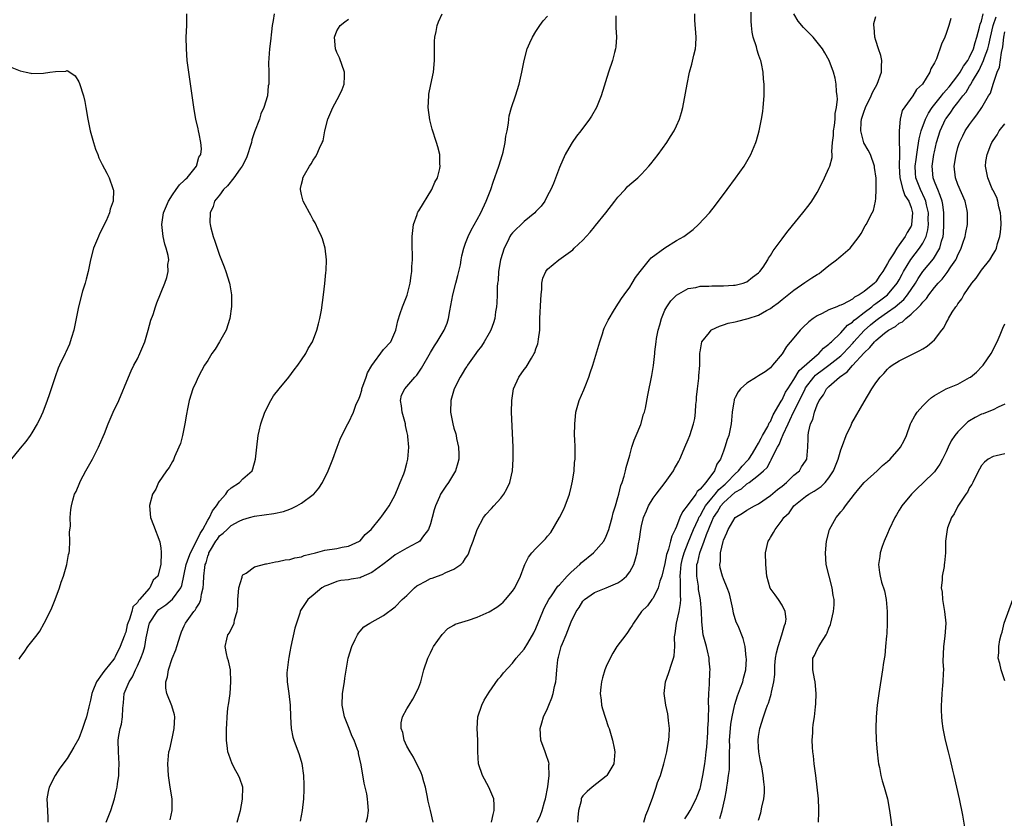
# Model space of a CAD drawing. Units: inches. Extents: x 2511000 to 2514000, y 1512000 to 1515000.
# Drawn here: x 2512553 to 2512721, y 1513982 to 1514118 of the extents above; entities that cross this region are included whole.
import ezdxf

# ---------------------------------------------------------------- set-up
doc = ezdxf.new("R2010")
doc.units = ezdxf.units.IN
doc.header["$MEASUREMENT"] = 0
doc.layers.add('LD25111512_10ft', color=123, linetype='Continuous')

msp = doc.modelspace()

# ---------------------------------------------------------------- linework, layer by layer
at = {"layer": 'LD25111512_10ft'}
for points, elevation in [([(2512552.85, 1514008.85), (2512553, 1514009.13), (2512553.81, 1514010.19), (2512554.29, 1514011), (2512555, 1514011.86), (2512555.87, 1514013), (2512556.37, 1514013.63), (2512557.12, 1514015), (2512558.14, 1514017), (2512558.41, 1514017.59), (2512558.98, 1514019), (2512559.7, 1514021), (2512560, 1514022), (2512560.37, 1514023), (2512560.98, 1514025), (2512561.27, 1514026.73), (2512561.33, 1514027), (2512561.4, 1514027.4), (2512561.46, 1514029), (2512561.42, 1514030.58), (2512561.56, 1514031.56), (2512561.54, 1514033), (2512561.64, 1514034.36), (2512561.73, 1514035), (2512561.96, 1514035.96), (2512562.27, 1514037), (2512562.55, 1514037.45), (2512563.15, 1514039), (2512563.3, 1514039.3), (2512564.2, 1514041), (2512565.33, 1514043), (2512566.39, 1514045), (2512567.17, 1514046.83), (2512567.36, 1514047.36), (2512567.99, 1514049), (2512568.87, 1514051), (2512569.82, 1514053), (2512571.46, 1514057), (2512571.94, 1514058.06), (2512572.41, 1514059), (2512573, 1514060.09), (2512573.43, 1514061), (2512574.24, 1514063), (2512574.84, 1514065), (2512575.3, 1514066.7), (2512575.68, 1514067.68), (2512576.11, 1514069), (2512576.34, 1514069.66), (2512577.68, 1514073), (2512578.04, 1514073.96), (2512578.26, 1514075), (2512578.22, 1514076.22), (2512578.34, 1514077), (2512578.25, 1514077.75), (2512577.93, 1514079), (2512577.69, 1514079.69), (2512577.4, 1514081), (2512577.15, 1514083), (2512577.46, 1514085), (2512578.31, 1514087), (2512579, 1514088.09), (2512579.61, 1514089), (2512580.2, 1514089.8), (2512581, 1514090.53), (2512581.22, 1514090.78), (2512581.47, 1514091), (2512583.08, 1514093), (2512583.5, 1514094.5), (2512583.8, 1514095), (2512583.93, 1514095.93), (2512583.84, 1514097), (2512583.52, 1514098.48), (2512583.43, 1514099), (2512583.34, 1514099.34), (2512582.98, 1514100.98), (2512582.67, 1514102.67), (2512581.76, 1514109), (2512581.5, 1514111), (2512581.35, 1514113), (2512581.34, 1514115), (2512581.42, 1514117), (2512581.43, 1514117.43), (2512581.41, 1514119)], 7280), ([(2512596.33, 1514119), (2512596.14, 1514117.86), (2512596.02, 1514117), (2512595.9, 1514115.9), (2512595.69, 1514114.31), (2512595.56, 1514113), (2512595.38, 1514110.62), (2512595.4, 1514109), (2512595.44, 1514107.45), (2512595.4, 1514107), (2512595.32, 1514106.68), (2512595.17, 1514105), (2512594.59, 1514103), (2512594.06, 1514101.94), (2512593.81, 1514101), (2512593, 1514098.85), (2512592.54, 1514097.46), (2512592.45, 1514097), (2512591.61, 1514094.39), (2512590.88, 1514093), (2512590.54, 1514092.54), (2512589.45, 1514091), (2512588.36, 1514089.64), (2512587.7, 1514089), (2512587, 1514088.06), (2512586.18, 1514087), (2512585.91, 1514086.09), (2512585.4, 1514085), (2512585.37, 1514083.37), (2512585.4, 1514083), (2512585.55, 1514082.45), (2512585.91, 1514081), (2512586.2, 1514080.2), (2512586.59, 1514079), (2512587, 1514077.82), (2512587.81, 1514075.81), (2512588.1, 1514075), (2512588.7, 1514073), (2512588.75, 1514072.75), (2512589.03, 1514071.03), (2512589.06, 1514069.06), (2512588.79, 1514067), (2512588.14, 1514065), (2512587.02, 1514062.98), (2512586.25, 1514061.75), (2512585.71, 1514061), (2512585, 1514059.83), (2512584.43, 1514059), (2512583.95, 1514058.05), (2512583.36, 1514057), (2512583, 1514056.16), (2512582.47, 1514055), (2512581.82, 1514053), (2512581.55, 1514051.55), (2512581.35, 1514050.65), (2512581.11, 1514049), (2512580.7, 1514047), (2512580.33, 1514045.67), (2512580.09, 1514045), (2512579.35, 1514043.35), (2512579.16, 1514042.84), (2512579, 1514042.58), (2512578.43, 1514041.57), (2512577.99, 1514041), (2512576.61, 1514039), (2512576.13, 1514037.87), (2512575.59, 1514037), (2512575.07, 1514035.07), (2512575.06, 1514035), (2512575.26, 1514033), (2512575.72, 1514031.72), (2512576.84, 1514028.84), (2512577, 1514027.76), (2512577.08, 1514027.08), (2512577.03, 1514026.97), (2512577.01, 1514025), (2512576.49, 1514023), (2512575.69, 1514022.31), (2512575.13, 1514021), (2512575, 1514020.89), (2512573.34, 1514019), (2512573.16, 1514018.84), (2512573, 1514018.5), (2512572.22, 1514017.78), (2512572.06, 1514017), (2512571.66, 1514015.66), (2512571.36, 1514015), (2512571.28, 1514014.72), (2512571, 1514013.43), (2512570.87, 1514013.13), (2512570.85, 1514013), (2512570.77, 1514012.77), (2512570.08, 1514011), (2512569.23, 1514009.23), (2512569.11, 1514009), (2512569, 1514008.83), (2512567.5, 1514007), (2512567.26, 1514006.74), (2512567, 1514006.31), (2512566.04, 1514005), (2512565.41, 1514003.41), (2512565.22, 1514003), (2512565, 1514001.83), (2512564.71, 1514000.71), (2512564.31, 1513999), (2512563.96, 1513998.04), (2512563.63, 1513997), (2512563, 1513995.29), (2512562.18, 1513993.82), (2512561, 1513991.88), (2512559.75, 1513990.25), (2512558.96, 1513989), (2512557.93, 1513987), (2512557.76, 1513986.24), (2512557.55, 1513985), (2512557.64, 1513983), (2512557.73, 1513981.73), (2512557.74, 1513981)], 7290), ([(2512578.59, 1513981.41), (2512578.93, 1513983), (2512578.91, 1513985), (2512578.6, 1513987), (2512578.32, 1513989), (2512578.2, 1513991), (2512578.37, 1513993), (2512578.51, 1513993.49), (2512579, 1513995.6), (2512579.3, 1513997), (2512579.37, 1513999), (2512579.33, 1513999.33), (2512578.89, 1514000.89), (2512578.02, 1514003), (2512577.87, 1514003.87), (2512577.86, 1514005), (2512578.16, 1514005.84), (2512578.31, 1514007), (2512578.94, 1514008.94), (2512579.55, 1514010.45), (2512579.7, 1514011), (2512580.33, 1514013), (2512580.52, 1514013.48), (2512581, 1514014.52), (2512581.2, 1514015), (2512582.65, 1514017), (2512582.83, 1514017.18), (2512583, 1514017.53), (2512583.61, 1514018.39), (2512583.83, 1514019), (2512583.94, 1514019.94), (2512584.21, 1514021), (2512584.29, 1514021.71), (2512584.31, 1514023), (2512584.48, 1514024.48), (2512584.58, 1514025), (2512584.71, 1514025.29), (2512585, 1514026.43), (2512585.17, 1514026.83), (2512585.21, 1514027), (2512585.45, 1514027.45), (2512586.38, 1514029), (2512586.65, 1514029.35), (2512587, 1514029.87), (2512587.66, 1514030.34), (2512588.33, 1514031), (2512589, 1514031.63), (2512590.37, 1514032.37), (2512591, 1514032.68), (2512592.1, 1514033), (2512593, 1514033.25), (2512596.3, 1514033.7), (2512597.93, 1514034.07), (2512599, 1514034.47), (2512599.41, 1514034.59), (2512600.21, 1514035), (2512601, 1514035.47), (2512603, 1514036.93), (2512603.09, 1514037), (2512603.97, 1514038.03), (2512604.59, 1514039), (2512605.55, 1514041), (2512606.33, 1514043), (2512607.06, 1514045), (2512607.61, 1514046.39), (2512607.87, 1514047), (2512608.9, 1514049), (2512609, 1514049.15), (2512609.86, 1514051), (2512610.34, 1514052.34), (2512610.76, 1514053.24), (2512611, 1514053.86), (2512611.27, 1514054.73), (2512611.3, 1514055), (2512612.01, 1514057), (2512612.28, 1514057.72), (2512613.01, 1514058.99), (2512615, 1514061.68), (2512616.23, 1514063), (2512617.07, 1514065), (2512617.41, 1514066.59), (2512617.86, 1514067.86), (2512618.25, 1514069), (2512619.01, 1514070.99), (2512619.52, 1514073), (2512619.7, 1514074.3), (2512619.82, 1514075), (2512619.85, 1514075.85), (2512619.92, 1514077), (2512619.94, 1514078.06), (2512619.9, 1514079), (2512619.89, 1514079.89), (2512619.9, 1514081), (2512619.97, 1514082.03), (2512620.1, 1514083), (2512620.71, 1514084.71), (2512620.79, 1514085), (2512620.85, 1514085.15), (2512621, 1514085.36), (2512623.26, 1514089), (2512623.77, 1514090.23), (2512624.18, 1514091), (2512624.61, 1514092.61), (2512624.67, 1514093), (2512624.62, 1514093.38), (2512624.59, 1514095), (2512624.26, 1514096.26), (2512624.05, 1514097), (2512623.31, 1514099.31), (2512622.92, 1514100.92), (2512622.63, 1514103), (2512622.7, 1514105), (2512622.74, 1514105.26), (2512623.08, 1514106.92), (2512623.53, 1514109), (2512623.71, 1514111), (2512623.72, 1514111.72), (2512623.69, 1514113), (2512623.71, 1514114.3), (2512623.76, 1514115), (2512623.99, 1514115.99), (2512624.16, 1514117), (2512624.39, 1514117.61), (2512625, 1514119)], 7310), ([(2512612.06, 1513981), (2512612.24, 1513981.76), (2512612.42, 1513983), (2512612.3, 1513984.3), (2512612.27, 1513985), (2512612.12, 1513985.88), (2512611.86, 1513987), (2512611.68, 1513987.68), (2512611.19, 1513990.81), (2512610.75, 1513992.75), (2512610.71, 1513993), (2512610.58, 1513993.42), (2512609.99, 1513995), (2512609.66, 1513995.66), (2512609, 1513997.28), (2512608.34, 1513999), (2512608.11, 1514000.11), (2512607.95, 1514001), (2512608.01, 1514003), (2512608.32, 1514005), (2512608.39, 1514005.61), (2512608.98, 1514009.02), (2512609.59, 1514011), (2512610.18, 1514012.18), (2512610.53, 1514013), (2512610.71, 1514013.29), (2512611, 1514013.63), (2512611.66, 1514014.34), (2512612.66, 1514015), (2512615, 1514016.29), (2512617, 1514017.77), (2512618.2, 1514019), (2512619, 1514019.73), (2512620.28, 1514021), (2512620.67, 1514021.33), (2512621, 1514021.52), (2512622.09, 1514022.09), (2512623, 1514022.6), (2512623.31, 1514022.69), (2512624.18, 1514023), (2512625, 1514023.31), (2512625.65, 1514023.65), (2512627, 1514024.18), (2512628.16, 1514025), (2512628.59, 1514025.41), (2512629, 1514026.06), (2512629.39, 1514026.61), (2512629.56, 1514027), (2512629.84, 1514027.84), (2512630.29, 1514029), (2512630.98, 1514031), (2512632.07, 1514033), (2512632.46, 1514033.54), (2512633.42, 1514034.58), (2512633.83, 1514035), (2512635, 1514036.32), (2512635.54, 1514037), (2512636.06, 1514037.94), (2512636.52, 1514039), (2512636.98, 1514041), (2512637.13, 1514043), (2512637.12, 1514045), (2512636.85, 1514051), (2512636.87, 1514053), (2512637.2, 1514055), (2512638.1, 1514057), (2512639, 1514058.28), (2512639.32, 1514058.68), (2512640.23, 1514060.23), (2512640.72, 1514061), (2512640.81, 1514061.19), (2512641, 1514061.79), (2512641.33, 1514062.67), (2512641.4, 1514063), (2512641.44, 1514063.44), (2512641.64, 1514065), (2512641.69, 1514067), (2512641.81, 1514070.19), (2512641.87, 1514071), (2512642.01, 1514072.01), (2512642.03, 1514073), (2512642.15, 1514073.85), (2512642.68, 1514075), (2512643, 1514075.4), (2512644.89, 1514077), (2512647.28, 1514078.72), (2512647.54, 1514079), (2512649, 1514080.37), (2512650.26, 1514081.74), (2512651, 1514082.64), (2512651.17, 1514082.83), (2512652.91, 1514085), (2512654.48, 1514087), (2512655, 1514087.7), (2512656.21, 1514089), (2512656.57, 1514089.43), (2512657, 1514089.85), (2512658.37, 1514091), (2512659, 1514091.63), (2512660.29, 1514093), (2512660.61, 1514093.39), (2512661.84, 1514095), (2512663.31, 1514097), (2512663.98, 1514098.02), (2512664.59, 1514099), (2512665, 1514099.85), (2512665.51, 1514101), (2512665.86, 1514102.14), (2512666.08, 1514103), (2512666.54, 1514105.46), (2512666.78, 1514107), (2512667.2, 1514109), (2512667.61, 1514110.39), (2512667.93, 1514111.93), (2512668.21, 1514113), (2512668.28, 1514113.72), (2512668.33, 1514115), (2512668.11, 1514117.89), (2512668.12, 1514119)], 7340), ([(2512623.44, 1513981), (2512623.03, 1513983), (2512622.63, 1513984.63), (2512622.45, 1513985.55), (2512622.15, 1513987), (2512621.9, 1513987.9), (2512621.57, 1513989), (2512621.42, 1513989.42), (2512620.12, 1513992.12), (2512619.52, 1513993), (2512619, 1513993.99), (2512618.54, 1513995), (2512618.3, 1513996.3), (2512618.01, 1513997), (2512618.03, 1513997.97), (2512618.26, 1513999), (2512619, 1514000.39), (2512619.35, 1514001), (2512619.99, 1514002.01), (2512620.51, 1514003), (2512621, 1514004.08), (2512621.34, 1514005), (2512621.9, 1514007), (2512622.54, 1514009), (2512623, 1514009.9), (2512623.35, 1514010.65), (2512623.55, 1514011), (2512625, 1514013.06), (2512625.94, 1514014.06), (2512627, 1514014.65), (2512627.21, 1514014.79), (2512629.47, 1514015.47), (2512631, 1514016), (2512633, 1514016.92), (2512634.3, 1514017.7), (2512635, 1514018.24), (2512635.41, 1514018.59), (2512635.78, 1514019), (2512637, 1514020.42), (2512637.38, 1514021), (2512638.38, 1514023), (2512639, 1514024.74), (2512639.11, 1514025), (2512639.73, 1514026.27), (2512640.31, 1514027), (2512641, 1514027.74), (2512642.63, 1514029.37), (2512643, 1514029.82), (2512643.52, 1514030.48), (2512645.04, 1514033), (2512645.68, 1514034.32), (2512645.99, 1514035), (2512646.7, 1514037), (2512647, 1514038.21), (2512647.23, 1514039.23), (2512647.51, 1514041), (2512647.6, 1514042.4), (2512647.68, 1514043), (2512647.7, 1514043.7), (2512647.68, 1514045), (2512647.61, 1514046.39), (2512647.6, 1514047), (2512647.61, 1514049), (2512647.73, 1514050.27), (2512647.82, 1514051), (2512648.39, 1514053), (2512649.19, 1514054.81), (2512649.4, 1514055.4), (2512650.04, 1514057), (2512650.28, 1514057.72), (2512650.71, 1514059), (2512651.88, 1514063), (2512652.35, 1514064.35), (2512652.55, 1514065), (2512652.67, 1514065.33), (2512653, 1514066), (2512653.31, 1514066.69), (2512653.47, 1514067), (2512654.25, 1514068.25), (2512654.69, 1514069), (2512655.62, 1514070.38), (2512656.08, 1514071), (2512657, 1514072.31), (2512657.44, 1514073), (2512658, 1514074), (2512658.79, 1514075), (2512659, 1514075.3), (2512660.38, 1514077), (2512660.64, 1514077.36), (2512663, 1514079.06), (2512665, 1514080.3), (2512666.23, 1514081), (2512667.82, 1514082.18), (2512668.75, 1514083), (2512670.6, 1514085), (2512671.65, 1514086.35), (2512673.61, 1514089), (2512675.07, 1514090.93), (2512676.54, 1514093), (2512677, 1514093.76), (2512677.69, 1514095), (2512678.53, 1514097), (2512678.64, 1514097.36), (2512679.1, 1514099), (2512679.51, 1514101), (2512679.7, 1514102.3), (2512679.79, 1514103), (2512679.94, 1514105), (2512679.94, 1514107), (2512679.85, 1514107.85), (2512679.77, 1514109), (2512679.48, 1514110.52), (2512679.36, 1514111), (2512679.24, 1514111.24), (2512679, 1514112.06), (2512678.76, 1514112.76), (2512678.63, 1514113.37), (2512678.09, 1514115), (2512677.88, 1514115.88), (2512677.76, 1514117), (2512677.71, 1514117.71), (2512677.71, 1514119.71)], 7350), ([(2512633.41, 1513981), (2512633.68, 1513982.32), (2512633.87, 1513983), (2512633.9, 1513983.9), (2512633.83, 1513985), (2512632.97, 1513987), (2512631.87, 1513989), (2512631.18, 1513991), (2512631.07, 1513993), (2512631.07, 1513995), (2512630.95, 1513997), (2512631.08, 1513999), (2512631.75, 1514001), (2512632.14, 1514001.86), (2512633, 1514003.19), (2512634.56, 1514005.44), (2512635, 1514005.91), (2512635.47, 1514006.53), (2512637, 1514008.18), (2512637.63, 1514009), (2512639, 1514010.56), (2512639.59, 1514011.59), (2512640.65, 1514013.35), (2512641, 1514014.08), (2512642.17, 1514017), (2512642.43, 1514017.57), (2512643.19, 1514019), (2512643.63, 1514019.63), (2512644.72, 1514021.28), (2512645, 1514021.54), (2512646.32, 1514023), (2512647, 1514023.68), (2512648.47, 1514025), (2512648.71, 1514025.29), (2512650.85, 1514027), (2512652.57, 1514029), (2512653, 1514029.83), (2512653.44, 1514031), (2512653.62, 1514031.62), (2512653.99, 1514033), (2512654.17, 1514033.83), (2512654.57, 1514035), (2512655, 1514036.45), (2512655.16, 1514037), (2512655.51, 1514038.49), (2512655.73, 1514039), (2512656.06, 1514040.06), (2512656.3, 1514041), (2512656.42, 1514041.58), (2512657, 1514043.68), (2512657.39, 1514045), (2512657.78, 1514046.22), (2512658.13, 1514047), (2512658.89, 1514048.89), (2512659.36, 1514050.64), (2512659.51, 1514051), (2512659.67, 1514051.67), (2512660.09, 1514053.91), (2512660.77, 1514057.23), (2512661.04, 1514058.96), (2512661.28, 1514061), (2512661.28, 1514061.28), (2512661.52, 1514063), (2512661.59, 1514063.59), (2512661.87, 1514065), (2512662.12, 1514065.88), (2512662.4, 1514067), (2512663, 1514068.39), (2512663.32, 1514069), (2512663.99, 1514070.01), (2512665, 1514070.98), (2512667, 1514072.1), (2512668.28, 1514072.28), (2512669, 1514072.48), (2512670.52, 1514072.52), (2512671, 1514072.58), (2512673, 1514072.58), (2512674.69, 1514072.69), (2512675, 1514072.69), (2512676.34, 1514073), (2512676.82, 1514073.18), (2512677, 1514073.26), (2512677.97, 1514074.03), (2512679, 1514074.76), (2512679.23, 1514075), (2512679.75, 1514075.76), (2512680.55, 1514077), (2512680.7, 1514077.3), (2512681, 1514077.72), (2512681.45, 1514078.55), (2512681.84, 1514079), (2512683, 1514080.61), (2512683.32, 1514081), (2512684.04, 1514081.96), (2512686.55, 1514085), (2512687.62, 1514086.38), (2512688.07, 1514087), (2512689, 1514088.49), (2512689.28, 1514089), (2512690.26, 1514091), (2512691, 1514092.63), (2512691.14, 1514093), (2512691.53, 1514094.47), (2512691.54, 1514095), (2512691.46, 1514095.46), (2512691.63, 1514097), (2512691.79, 1514098.21), (2512691.78, 1514099), (2512691.93, 1514099.93), (2512692.03, 1514101), (2512692.04, 1514101.96), (2512692.28, 1514103), (2512692.44, 1514104.44), (2512692.39, 1514105), (2512692.27, 1514105.73), (2512692.24, 1514107), (2512692.03, 1514108.03), (2512691.79, 1514109), (2512691.06, 1514111), (2512690.32, 1514112.32), (2512689.92, 1514113), (2512688.3, 1514115), (2512687, 1514116.3), (2512686.66, 1514116.66), (2512685.75, 1514117.76), (2512684.99, 1514119)], 7360), ([(2512659.41, 1513981), (2512659.78, 1513982.22), (2512660.11, 1513983), (2512660.89, 1513985.11), (2512661.54, 1513987), (2512661.77, 1513987.77), (2512662.23, 1513989), (2512662.83, 1513991), (2512663.33, 1513993), (2512663.57, 1513994.43), (2512663.69, 1513995), (2512663.76, 1513995.76), (2512663.8, 1513997), (2512663.63, 1513998.37), (2512663.58, 1513999), (2512663.49, 1513999.49), (2512663.16, 1514001), (2512662.9, 1514003), (2512663.13, 1514005), (2512663.62, 1514006.38), (2512664.16, 1514008.16), (2512664.48, 1514009), (2512664.61, 1514009.39), (2512664.69, 1514011), (2512664.65, 1514012.65), (2512664.77, 1514013.23), (2512665.01, 1514015.01), (2512665.46, 1514017), (2512665.68, 1514018.32), (2512665.71, 1514019), (2512665.66, 1514019.66), (2512665.69, 1514021), (2512665.69, 1514022.31), (2512665.63, 1514023), (2512665.65, 1514023.65), (2512665.77, 1514025), (2512666, 1514026), (2512666.27, 1514027), (2512667, 1514028.74), (2512667.91, 1514031), (2512668.69, 1514032.69), (2512668.88, 1514033.12), (2512669, 1514033.29), (2512669.59, 1514034.41), (2512669.96, 1514035), (2512671, 1514036.3), (2512671.59, 1514037), (2512672.2, 1514037.8), (2512673.28, 1514038.72), (2512673.56, 1514039), (2512675, 1514040.5), (2512675.58, 1514041), (2512676.19, 1514041.81), (2512677.18, 1514042.82), (2512677.32, 1514043), (2512677.95, 1514043.95), (2512678.6, 1514045), (2512679, 1514045.69), (2512679.42, 1514046.58), (2512679.68, 1514047), (2512680.55, 1514048.55), (2512680.76, 1514049), (2512680.82, 1514049.18), (2512681, 1514049.41), (2512681.46, 1514050.54), (2512682.86, 1514052.86), (2512682.95, 1514053.05), (2512683, 1514053.1), (2512683.6, 1514054.4), (2512683.98, 1514055), (2512685, 1514056.56), (2512685.9, 1514058.1), (2512689, 1514060.81), (2512689.26, 1514061), (2512690.06, 1514061.94), (2512691, 1514062.61), (2512691.19, 1514062.81), (2512691.41, 1514063), (2512693, 1514064.55), (2512694.17, 1514065.83), (2512695, 1514066.37), (2512695.3, 1514066.7), (2512695.67, 1514067), (2512697, 1514068.03), (2512698.29, 1514069), (2512698.67, 1514069.33), (2512699, 1514069.53), (2512699.84, 1514070.16), (2512701.01, 1514071), (2512702.66, 1514073), (2512703, 1514073.6), (2512703.47, 1514074.53), (2512703.73, 1514075), (2512704.96, 1514077.04), (2512706.46, 1514079), (2512707, 1514079.86), (2512707.57, 1514081), (2512707.87, 1514082.13), (2512707.96, 1514083), (2512707.94, 1514083.94), (2512707.96, 1514085), (2512707.63, 1514086.37), (2512707.52, 1514087), (2512707.38, 1514087.39), (2512706.59, 1514089), (2512705.83, 1514091), (2512705.78, 1514091.78), (2512705.73, 1514093), (2512705.86, 1514094.14), (2512705.98, 1514095), (2512706.19, 1514096.19), (2512706.37, 1514097.63), (2512706.71, 1514099), (2512707.46, 1514101), (2512707.98, 1514102.02), (2512708.63, 1514103), (2512710.2, 1514105), (2512710.53, 1514105.47), (2512711, 1514105.93), (2512711.49, 1514106.51), (2512713, 1514108.46), (2512713.38, 1514109), (2512713.95, 1514110.05), (2512714.67, 1514111), (2512715, 1514111.56), (2512715.64, 1514113), (2512715.92, 1514114.08), (2512716.25, 1514115), (2512716.7, 1514116.7), (2512716.79, 1514117.21), (2512717, 1514117.76), (2512717.31, 1514119)], 7390), ([(2512567.66, 1513981), (2512568.45, 1513983), (2512569.07, 1513985), (2512569.46, 1513986.54), (2512569.53, 1513987), (2512569.59, 1513987.59), (2512569.84, 1513989), (2512569.83, 1513989.83), (2512569.9, 1513991), (2512569.75, 1513993), (2512569.71, 1513995), (2512569.84, 1513995.84), (2512570.08, 1513997), (2512570.28, 1513997.72), (2512570.46, 1513999), (2512570.49, 1514000.49), (2512570.61, 1514001.39), (2512570.76, 1514003), (2512571.58, 1514005), (2512572.15, 1514005.85), (2512572.66, 1514007), (2512573, 1514007.69), (2512573.61, 1514009), (2512573.99, 1514010.01), (2512574.24, 1514011), (2512574.48, 1514012.48), (2512575, 1514014.82), (2512575.05, 1514015), (2512576.39, 1514017), (2512576.68, 1514017.32), (2512577, 1514017.57), (2512577.87, 1514018.13), (2512579, 1514019.07), (2512580.39, 1514021), (2512580.56, 1514021.44), (2512581.34, 1514025), (2512581.77, 1514026.23), (2512582.06, 1514027), (2512583.1, 1514029), (2512583.7, 1514030.3), (2512584.15, 1514031), (2512585, 1514032.54), (2512585.3, 1514033), (2512585.84, 1514034.16), (2512586.48, 1514035), (2512587, 1514035.79), (2512588.1, 1514037), (2512588.44, 1514037.56), (2512589, 1514038.06), (2512590.44, 1514039), (2512591, 1514039.6), (2512592.57, 1514041), (2512592.69, 1514041.31), (2512593.15, 1514043), (2512593.35, 1514045), (2512593.61, 1514047), (2512593.77, 1514047.77), (2512594.05, 1514049), (2512594.74, 1514051), (2512595.77, 1514053), (2512596.24, 1514053.76), (2512597.18, 1514055), (2512598.84, 1514057), (2512599.75, 1514058.25), (2512600.4, 1514059), (2512601, 1514059.95), (2512601.74, 1514061), (2512602.15, 1514061.85), (2512602.86, 1514063), (2512603.63, 1514065), (2512603.9, 1514066.1), (2512604.15, 1514067), (2512604.41, 1514068.41), (2512604.76, 1514071), (2512604.98, 1514072.98), (2512605.15, 1514074.85), (2512605.2, 1514075.2), (2512605.26, 1514077), (2512605.04, 1514079), (2512604.6, 1514080.6), (2512604.43, 1514081), (2512603.84, 1514082.16), (2512603.32, 1514083.32), (2512603, 1514083.82), (2512602.61, 1514084.61), (2512602.36, 1514085), (2512601.62, 1514086.38), (2512601.31, 1514087), (2512601, 1514088.16), (2512600.81, 1514089), (2512600.85, 1514089.15), (2512601, 1514089.93), (2512601.21, 1514090.79), (2512601.24, 1514091), (2512601.52, 1514091.52), (2512602.36, 1514093), (2512602.63, 1514093.37), (2512603, 1514093.99), (2512603.4, 1514094.6), (2512603.61, 1514095), (2512604.07, 1514096.07), (2512604.53, 1514097), (2512604.67, 1514097.33), (2512605, 1514099), (2512605.49, 1514101), (2512606.34, 1514103), (2512607.44, 1514105), (2512607.92, 1514106.08), (2512608.29, 1514107), (2512608.32, 1514108.32), (2512608.36, 1514109), (2512607.48, 1514111.48), (2512607, 1514112.41), (2512606.8, 1514113), (2512606.62, 1514115), (2512607, 1514116.09), (2512607.6, 1514117), (2512608.4, 1514117.6), (2512609, 1514118.1)], 7300), ([(2512590.02, 1513981), (2512590.43, 1513982.43), (2512590.57, 1513983), (2512590.95, 1513984.95), (2512590.97, 1513987), (2512590.49, 1513988.49), (2512590.25, 1513989), (2512589.8, 1513989.8), (2512589.18, 1513991), (2512588.58, 1513992.58), (2512588.45, 1513993), (2512588.4, 1513993.6), (2512588.2, 1513995), (2512588.18, 1513996.18), (2512588.18, 1513997), (2512588.26, 1513997.74), (2512588.31, 1513999), (2512588.45, 1514000.45), (2512588.62, 1514001.38), (2512588.8, 1514003), (2512588.97, 1514005), (2512588.89, 1514007), (2512588.55, 1514008.55), (2512588.38, 1514009), (2512588.2, 1514009.8), (2512587.97, 1514011), (2512588.26, 1514012.26), (2512588.45, 1514013), (2512588.69, 1514013.31), (2512589.5, 1514015), (2512589.56, 1514015.56), (2512590.03, 1514017), (2512590.14, 1514017.86), (2512590.15, 1514019), (2512590.27, 1514020.27), (2512590.29, 1514021), (2512590.85, 1514022.85), (2512590.86, 1514023), (2512591, 1514023.23), (2512591.53, 1514023.53), (2512593, 1514024.59), (2512594.9, 1514025.1), (2512595, 1514025.11), (2512596.54, 1514025.46), (2512597, 1514025.51), (2512598.22, 1514025.78), (2512599, 1514025.87), (2512599.87, 1514026.13), (2512601, 1514026.33), (2512601.48, 1514026.52), (2512603.38, 1514027), (2512605, 1514027.45), (2512607, 1514027.74), (2512607.96, 1514027.96), (2512609, 1514028.1), (2512610.92, 1514029), (2512611, 1514029.06), (2512611.88, 1514030.12), (2512612.89, 1514031), (2512614.56, 1514033), (2512614.73, 1514033.27), (2512615, 1514033.64), (2512615.54, 1514034.46), (2512615.95, 1514035), (2512617, 1514036.91), (2512617.59, 1514038.41), (2512617.86, 1514039), (2512618.45, 1514040.45), (2512618.65, 1514041), (2512619, 1514042.29), (2512619.17, 1514043), (2512619.31, 1514045), (2512619.17, 1514046.83), (2512619.15, 1514047), (2512619, 1514047.71), (2512618.75, 1514048.75), (2512618.72, 1514049), (2512618.18, 1514051), (2512618.08, 1514052.08), (2512617.89, 1514053), (2512618.08, 1514053.92), (2512618.61, 1514055), (2512619, 1514055.38), (2512620.32, 1514057), (2512620.66, 1514057.34), (2512621, 1514057.81), (2512621.48, 1514058.52), (2512623, 1514061.2), (2512623.69, 1514062.31), (2512624.14, 1514063), (2512625.35, 1514065), (2512625.83, 1514066.17), (2512626.07, 1514067), (2512626.3, 1514068.3), (2512626.83, 1514071), (2512627.35, 1514073), (2512627.67, 1514074.33), (2512628.12, 1514076.12), (2512628.27, 1514077), (2512628.34, 1514077.66), (2512628.72, 1514079), (2512629, 1514079.85), (2512629.44, 1514081), (2512629.96, 1514082.04), (2512631, 1514083.86), (2512631.58, 1514085), (2512632.51, 1514087), (2512633.28, 1514089), (2512633.73, 1514090.27), (2512634.66, 1514093), (2512635.29, 1514095), (2512635.39, 1514095.39), (2512635.77, 1514097), (2512635.88, 1514098.12), (2512636.08, 1514099), (2512636.32, 1514100.32), (2512636.36, 1514101), (2512636.44, 1514101.56), (2512636.82, 1514103), (2512637.49, 1514105), (2512638.13, 1514107), (2512638.58, 1514109), (2512638.97, 1514111), (2512639.53, 1514113), (2512639.95, 1514114.05), (2512640.41, 1514115), (2512641, 1514115.98), (2512641.65, 1514117), (2512642.23, 1514117.77), (2512643, 1514118.58)], 7320), ([(2512654.63, 1514118.63), (2512654.65, 1514117), (2512654.63, 1514116.63), (2512654.76, 1514115), (2512654.65, 1514113.35), (2512654.59, 1514113), (2512654.41, 1514112.41), (2512654.05, 1514111), (2512653.38, 1514109), (2512652.15, 1514105), (2512651.33, 1514103), (2512650.49, 1514101.51), (2512650.15, 1514101), (2512648.64, 1514099), (2512647.92, 1514098.08), (2512647.16, 1514097), (2512647, 1514096.75), (2512646.01, 1514095), (2512645, 1514092.77), (2512643.97, 1514090.03), (2512643.55, 1514089), (2512643, 1514087.97), (2512642.52, 1514087), (2512641.87, 1514086.13), (2512641, 1514085.27), (2512640.79, 1514085), (2512639, 1514083.55), (2512637, 1514081.59), (2512636.73, 1514081.27), (2512636.57, 1514081), (2512636.19, 1514080.19), (2512635.58, 1514079), (2512634.96, 1514077), (2512634.6, 1514075), (2512634.53, 1514073.47), (2512634.44, 1514073), (2512634.37, 1514072.37), (2512634.38, 1514071), (2512634.35, 1514069.65), (2512634.27, 1514069), (2512634.1, 1514068.1), (2512633.97, 1514067), (2512633.75, 1514066.25), (2512633.28, 1514065), (2512633, 1514064.51), (2512632.19, 1514063), (2512631.72, 1514062.28), (2512631, 1514061.36), (2512630.76, 1514061), (2512629.32, 1514059), (2512629.2, 1514058.8), (2512629, 1514058.5), (2512628.44, 1514057.56), (2512628.07, 1514057), (2512627.04, 1514055), (2512626.6, 1514053.4), (2512626.47, 1514053), (2512626.41, 1514051), (2512626.8, 1514049), (2512627, 1514048.29), (2512627.31, 1514047.31), (2512627.39, 1514047), (2512627.47, 1514046.53), (2512627.8, 1514045), (2512627.83, 1514043.83), (2512627.82, 1514043), (2512627.66, 1514042.34), (2512627.27, 1514041), (2512626.09, 1514039), (2512625.63, 1514038.37), (2512624.82, 1514037.18), (2512624.72, 1514037), (2512624.54, 1514036.54), (2512623.86, 1514035), (2512623.66, 1514034.34), (2512623.31, 1514033), (2512623, 1514031.96), (2512622.68, 1514031), (2512621.67, 1514029.67), (2512621.21, 1514029), (2512621, 1514028.84), (2512620.68, 1514028.68), (2512619, 1514027.77), (2512617, 1514026.66), (2512616.08, 1514025.92), (2512614.89, 1514025), (2512613, 1514023.62), (2512611.19, 1514022.81), (2512611, 1514022.74), (2512609.5, 1514022.5), (2512609, 1514022.4), (2512607.71, 1514022.29), (2512607, 1514022.11), (2512605.48, 1514021.48), (2512605, 1514021.32), (2512604.45, 1514021), (2512603, 1514019.74), (2512602.08, 1514019), (2512601.63, 1514018.37), (2512600.85, 1514017.15), (2512600.78, 1514017), (2512600.69, 1514016.69), (2512600.12, 1514015), (2512599.87, 1514014.14), (2512599.17, 1514011), (2512599, 1514010.08), (2512598.85, 1514009.15), (2512598.77, 1514008.77), (2512598.51, 1514006.51), (2512598.55, 1514005), (2512598.6, 1514004.6), (2512598.84, 1514003), (2512599.08, 1514001), (2512599.1, 1513999), (2512599.21, 1513997), (2512599.53, 1513995.53), (2512599.68, 1513995), (2512600.59, 1513992.59), (2512601.06, 1513991.06), (2512601.36, 1513989), (2512601.41, 1513987.41), (2512601.39, 1513986.61), (2512601.33, 1513985), (2512601.14, 1513983), (2512600.79, 1513981.21)], 7330), ([(2512641.23, 1513981), (2512641.79, 1513982.21), (2512642.07, 1513983), (2512642.48, 1513984.48), (2512642.66, 1513985), (2512643.05, 1513987.05), (2512643.28, 1513989), (2512643.19, 1513990.81), (2512643.24, 1513991), (2512643.21, 1513991.21), (2512642.69, 1513992.69), (2512642.57, 1513993), (2512641.85, 1513995), (2512641.73, 1513997), (2512642.02, 1513997.98), (2512642.3, 1513999), (2512643, 1514000.43), (2512643.21, 1514001), (2512643.74, 1514002.26), (2512643.93, 1514003), (2512644.15, 1514004.15), (2512644.37, 1514005), (2512644.46, 1514005.54), (2512644.57, 1514007), (2512644.75, 1514008.75), (2512644.79, 1514009), (2512644.84, 1514009.16), (2512645, 1514009.85), (2512645.33, 1514011), (2512645.53, 1514011.53), (2512646.16, 1514013), (2512647, 1514015.22), (2512647.88, 1514017), (2512648.35, 1514017.65), (2512649, 1514018.75), (2512649.26, 1514019), (2512651, 1514020.21), (2512652.98, 1514021.02), (2512655, 1514021.88), (2512655.66, 1514022.34), (2512656.44, 1514023), (2512657, 1514023.74), (2512657.68, 1514025), (2512658.01, 1514025.99), (2512658.28, 1514027), (2512658.5, 1514028.51), (2512658.69, 1514029.31), (2512658.88, 1514031), (2512659, 1514031.58), (2512659.36, 1514033), (2512659.87, 1514034.13), (2512660.23, 1514035), (2512661, 1514036.3), (2512661.5, 1514037), (2512663.04, 1514039), (2512664.47, 1514041), (2512664.64, 1514041.36), (2512665, 1514041.94), (2512665.36, 1514042.64), (2512665.58, 1514043), (2512666.03, 1514044.03), (2512666.43, 1514045), (2512667, 1514046.32), (2512667.24, 1514047), (2512667.88, 1514049), (2512668.09, 1514049.91), (2512668.22, 1514051), (2512668.29, 1514052.29), (2512668.37, 1514053), (2512668.42, 1514053.58), (2512668.57, 1514055), (2512668.81, 1514056.81), (2512668.82, 1514057.18), (2512668.96, 1514059), (2512668.96, 1514061.04), (2512669, 1514061.32), (2512669.32, 1514063), (2512670.62, 1514064.62), (2512670.9, 1514065), (2512670.96, 1514065.04), (2512672.3, 1514065.7), (2512673, 1514065.9), (2512673.81, 1514066.19), (2512675, 1514066.41), (2512675.46, 1514066.54), (2512677, 1514066.9), (2512677.23, 1514067), (2512679, 1514067.57), (2512680.36, 1514068.36), (2512681, 1514068.7), (2512681.39, 1514069), (2512682.35, 1514069.65), (2512683, 1514070.21), (2512685, 1514071.81), (2512686.89, 1514073.11), (2512688.1, 1514073.9), (2512689, 1514074.51), (2512689.32, 1514074.68), (2512689.75, 1514075), (2512691, 1514076.02), (2512692.29, 1514077), (2512692.68, 1514077.32), (2512693, 1514077.63), (2512694.59, 1514079), (2512695, 1514079.49), (2512696.17, 1514081), (2512696.49, 1514081.51), (2512697.19, 1514082.81), (2512697.32, 1514083), (2512698.36, 1514085), (2512698.57, 1514085.43), (2512698.96, 1514087), (2512699, 1514087.45), (2512699.07, 1514089), (2512699.04, 1514090.96), (2512698.76, 1514092.76), (2512698.76, 1514093), (2512698.06, 1514095), (2512697.71, 1514095.71), (2512696.96, 1514096.97), (2512696.41, 1514099), (2512696.51, 1514100.51), (2512696.56, 1514101), (2512696.65, 1514101.35), (2512697, 1514102.39), (2512697.18, 1514102.82), (2512697.23, 1514103), (2512698.2, 1514105), (2512698.43, 1514105.57), (2512699.22, 1514107), (2512699.97, 1514109), (2512699.94, 1514110.05), (2512700.01, 1514111), (2512699.85, 1514111.85), (2512699.44, 1514113), (2512699, 1514114.45), (2512698.8, 1514115), (2512698.72, 1514116.72), (2512698.64, 1514117), (2512698.64, 1514117.36), (2512699, 1514118.53)], 7370), ([(2512711.81, 1514118.19), (2512711.45, 1514117), (2512711, 1514115.62), (2512710.76, 1514115), (2512710.2, 1514113.8), (2512709.33, 1514111.33), (2512709, 1514110.64), (2512708.39, 1514109.61), (2512708.22, 1514109), (2512706.97, 1514107), (2512705.91, 1514106.09), (2512705.3, 1514105), (2512703.51, 1514102.49), (2512703.15, 1514101), (2512702.96, 1514099), (2512703, 1514097.81), (2512703.04, 1514095.04), (2512702.97, 1514093), (2512703.07, 1514091), (2512703.6, 1514089), (2512703.97, 1514087.97), (2512704.61, 1514087), (2512705, 1514085.95), (2512705.26, 1514085), (2512705.1, 1514083), (2512705.08, 1514082.92), (2512705, 1514082.73), (2512704.34, 1514081.66), (2512704.01, 1514081), (2512703, 1514079.55), (2512702.6, 1514079), (2512702.01, 1514078.01), (2512701.33, 1514077), (2512701, 1514076.35), (2512700.17, 1514075), (2512699.66, 1514074.34), (2512699, 1514073.27), (2512698.86, 1514073.14), (2512698.75, 1514073), (2512697, 1514071.6), (2512696.15, 1514071), (2512695.37, 1514070.63), (2512695, 1514070.29), (2512693.45, 1514069.45), (2512693, 1514069.26), (2512692.8, 1514069.2), (2512692.33, 1514069), (2512691, 1514068.46), (2512689.86, 1514067.86), (2512689, 1514067.46), (2512688.32, 1514067), (2512687.57, 1514066.43), (2512686.54, 1514065.46), (2512686.07, 1514065), (2512685, 1514063.71), (2512683.78, 1514062.22), (2512683, 1514060.96), (2512681.39, 1514059), (2512681.19, 1514058.81), (2512681, 1514058.57), (2512680.09, 1514057.91), (2512679, 1514057.19), (2512678.66, 1514057), (2512677, 1514055.95), (2512675.91, 1514055), (2512675.53, 1514054.47), (2512675, 1514053.49), (2512674.85, 1514053.15), (2512674.8, 1514053), (2512674.78, 1514052.78), (2512674.51, 1514051), (2512674.36, 1514049.64), (2512674.32, 1514049), (2512673.89, 1514047), (2512673.65, 1514046.35), (2512673.25, 1514045), (2512673, 1514044.37), (2512672.51, 1514043), (2512671.87, 1514042.13), (2512671.48, 1514041), (2512669.97, 1514039), (2512669, 1514037.86), (2512668.53, 1514037.47), (2512668.26, 1514037), (2512667, 1514035.23), (2512666, 1514034), (2512665.58, 1514033), (2512665, 1514031.51), (2512664.77, 1514031), (2512664.16, 1514029.84), (2512663.98, 1514029), (2512663.62, 1514027.62), (2512663.38, 1514027), (2512663.3, 1514026.71), (2512663, 1514025.17), (2512662.48, 1514023), (2512662.16, 1514022.16), (2512661.86, 1514021), (2512661, 1514019.26), (2512660.79, 1514019), (2512660.06, 1514017.94), (2512659.04, 1514017), (2512657.64, 1514015), (2512657.42, 1514014.58), (2512657, 1514014), (2512656.62, 1514013.38), (2512656.32, 1514013), (2512654.82, 1514011), (2512654.11, 1514009.89), (2512653.64, 1514009), (2512653, 1514007.57), (2512652.76, 1514007), (2512652.36, 1514005.64), (2512652.19, 1514005), (2512652.06, 1514004.06), (2512651.97, 1514003), (2512652.14, 1514001.86), (2512652.19, 1514001), (2512652.34, 1514000.34), (2512653.35, 1513997.35), (2512653.48, 1513997), (2512653.82, 1513995.82), (2512654.08, 1513995), (2512654.35, 1513993.65), (2512654.47, 1513993), (2512654.28, 1513991), (2512653.1, 1513989), (2512653, 1513988.9), (2512650.57, 1513987), (2512649.72, 1513986.28), (2512649, 1513985.52), (2512648.8, 1513985.2), (2512648.73, 1513985), (2512648.69, 1513984.69), (2512648.28, 1513983), (2512648.16, 1513981.84), (2512648.12, 1513981)], 7380), ([(2512666.43, 1513981.57), (2512667, 1513982.47), (2512667.31, 1513983), (2512668.35, 1513985), (2512668.52, 1513985.48), (2512669, 1513986.76), (2512669.07, 1513987), (2512669.48, 1513989), (2512669.82, 1513991), (2512669.91, 1513991.91), (2512670.06, 1513993), (2512670.15, 1513993.85), (2512670.31, 1513996.31), (2512670.34, 1513997), (2512670.44, 1513998.44), (2512670.44, 1513999), (2512670.5, 1514000.5), (2512670.43, 1514001.57), (2512670.48, 1514003), (2512670.6, 1514004.6), (2512670.69, 1514006.69), (2512670.72, 1514007), (2512670.56, 1514008.56), (2512670.56, 1514009), (2512670.26, 1514010.26), (2512670.11, 1514011), (2512669.56, 1514013), (2512669.48, 1514013.48), (2512669.28, 1514015.28), (2512669.27, 1514017), (2512669.09, 1514018.91), (2512669, 1514019.33), (2512668.76, 1514020.76), (2512668.71, 1514021.29), (2512668.46, 1514023), (2512668.46, 1514024.46), (2512668.48, 1514025), (2512668.6, 1514025.4), (2512668.94, 1514027), (2512669.73, 1514029), (2512670.12, 1514030.12), (2512671, 1514032.32), (2512671.31, 1514033), (2512672, 1514034), (2512672.56, 1514035), (2512673, 1514035.51), (2512675, 1514037.35), (2512676.09, 1514037.91), (2512677, 1514038.75), (2512677.39, 1514039), (2512679, 1514040.24), (2512679.84, 1514041), (2512680.43, 1514041.57), (2512681, 1514042.66), (2512681.15, 1514042.85), (2512681.35, 1514043.35), (2512682.21, 1514045), (2512682.5, 1514045.5), (2512683, 1514046.76), (2512683.09, 1514046.91), (2512683.17, 1514047.17), (2512684.03, 1514049), (2512684.35, 1514049.65), (2512684.96, 1514051), (2512685.96, 1514053), (2512686.92, 1514055), (2512687, 1514055.13), (2512688.4, 1514057), (2512688.69, 1514057.31), (2512689, 1514057.56), (2512689.84, 1514058.16), (2512691, 1514059.02), (2512693, 1514060.59), (2512693.42, 1514061), (2512695.15, 1514062.85), (2512695.27, 1514063), (2512697, 1514064.91), (2512698.1, 1514065.9), (2512699, 1514066.67), (2512699.2, 1514066.8), (2512699.43, 1514067), (2512701, 1514068.08), (2512702.29, 1514069), (2512703.77, 1514070.23), (2512704.39, 1514071), (2512705.75, 1514073), (2512706.21, 1514073.79), (2512707, 1514075.01), (2512708.81, 1514077.18), (2512709.92, 1514079), (2512710.2, 1514080.2), (2512710.46, 1514081), (2512710.52, 1514081.48), (2512710.61, 1514083), (2512710.6, 1514085), (2512710.43, 1514086.43), (2512710.31, 1514087), (2512710, 1514088), (2512709.55, 1514089), (2512709.41, 1514089.41), (2512709, 1514090.36), (2512708.76, 1514091), (2512708.62, 1514093), (2512708.91, 1514095), (2512709, 1514095.45), (2512709.36, 1514097), (2512709.99, 1514099), (2512710.91, 1514101), (2512711, 1514101.14), (2512711.81, 1514102.19), (2512712.32, 1514103), (2512713, 1514103.87), (2512713.85, 1514105), (2512714.39, 1514105.61), (2512715, 1514106.63), (2512715.16, 1514106.84), (2512715.23, 1514107), (2512715.49, 1514107.49), (2512716.63, 1514109.37), (2512717.39, 1514111), (2512717.54, 1514111.54), (2512718.1, 1514113), (2512718.29, 1514113.71), (2512718.56, 1514115), (2512719.02, 1514117), (2512719.51, 1514118.49)], 7400), ([(2512672.35, 1513981.65), (2512672.76, 1513983), (2512673.23, 1513985), (2512673.53, 1513986.47), (2512673.6, 1513987), (2512673.66, 1513987.66), (2512673.88, 1513989), (2512674, 1513990), (2512674.02, 1513991), (2512674, 1513992), (2512674.04, 1513993), (2512674.06, 1513993.94), (2512674.04, 1513995), (2512674.17, 1513997), (2512674.27, 1513997.73), (2512674.47, 1513999), (2512674.89, 1514000.89), (2512674.92, 1514001.08), (2512675.42, 1514002.58), (2512675.93, 1514003.93), (2512676.31, 1514005), (2512676.4, 1514005.6), (2512676.79, 1514007), (2512676.92, 1514008.92), (2512676.89, 1514009.11), (2512676.71, 1514011), (2512676.36, 1514012.36), (2512675.48, 1514014.52), (2512675.18, 1514015.18), (2512674.71, 1514016.71), (2512674.57, 1514017.43), (2512674, 1514020), (2512673.65, 1514021), (2512673, 1514022.54), (2512672.83, 1514023), (2512672.43, 1514024.43), (2512672.36, 1514025), (2512672.47, 1514025.53), (2512672.47, 1514027), (2512672.92, 1514028.92), (2512673, 1514029.17), (2512673.59, 1514030.41), (2512673.81, 1514031), (2512675, 1514033.03), (2512676.24, 1514033.76), (2512677, 1514034.28), (2512678.29, 1514035), (2512679, 1514035.35), (2512681, 1514036.75), (2512682.21, 1514037.79), (2512683, 1514038.38), (2512683.77, 1514039), (2512685, 1514040.23), (2512685.95, 1514041), (2512686.34, 1514041.66), (2512687, 1514042.65), (2512687.21, 1514043), (2512687.42, 1514045), (2512687.47, 1514046.53), (2512687.46, 1514047), (2512687.5, 1514047.5), (2512687.85, 1514049), (2512688.25, 1514049.75), (2512688.52, 1514051), (2512689, 1514052.27), (2512689.34, 1514053), (2512690.05, 1514053.95), (2512690.6, 1514055), (2512691, 1514055.39), (2512692.82, 1514057), (2512694.13, 1514057.87), (2512695, 1514058.96), (2512697, 1514061.14), (2512697.99, 1514062.01), (2512698.75, 1514063), (2512699, 1514063.25), (2512700.49, 1514064.49), (2512701.15, 1514065), (2512702.37, 1514065.63), (2512703, 1514066.17), (2512703.57, 1514066.43), (2512704.1, 1514067), (2512705, 1514067.7), (2512706.34, 1514069), (2512706.69, 1514069.31), (2512707, 1514069.78), (2512707.63, 1514070.37), (2512708.04, 1514071), (2512709, 1514072.26), (2512709.63, 1514073), (2512710.29, 1514073.71), (2512711, 1514074.63), (2512711.18, 1514074.82), (2512711.81, 1514075.81), (2512712.63, 1514077), (2512712.76, 1514077.24), (2512713, 1514077.86), (2512713.39, 1514078.61), (2512713.57, 1514079), (2512713.86, 1514079.86), (2512714.22, 1514081), (2512714.33, 1514081.67), (2512714.62, 1514083), (2512714.66, 1514085), (2512714.58, 1514085.42), (2512714.21, 1514087), (2512713, 1514089.85), (2512712.57, 1514091), (2512712.37, 1514093), (2512712.68, 1514095), (2512713, 1514096.15), (2512713.28, 1514097), (2512713.83, 1514098.17), (2512714.26, 1514099), (2512715, 1514100.09), (2512715.67, 1514101), (2512716.25, 1514101.75), (2512717.07, 1514103), (2512718.24, 1514105), (2512718.54, 1514105.46), (2512719, 1514106.96), (2512719.72, 1514109), (2512720.12, 1514109.88), (2512720.41, 1514112.41), (2512720.67, 1514113.33), (2512720.82, 1514115), (2512721, 1514115.91)], 7410), ([(2512551, 1514110.07), (2512553, 1514109.24), (2512554.03, 1514109), (2512554.84, 1514108.84), (2512555, 1514108.82), (2512557, 1514108.84), (2512558.08, 1514109), (2512559, 1514109.17), (2512560.78, 1514109.22), (2512561, 1514109.29), (2512561.48, 1514109), (2512562.38, 1514108.38), (2512563, 1514107.39), (2512563.12, 1514107.12), (2512563.78, 1514105), (2512564.01, 1514104.01), (2512564.21, 1514103), (2512564.54, 1514101), (2512564.95, 1514099), (2512565.51, 1514097), (2512565.87, 1514095.87), (2512566.23, 1514095), (2512566.42, 1514094.42), (2512567, 1514093.28), (2512567.8, 1514091.8), (2512568.21, 1514091), (2512568.81, 1514089.19), (2512568.89, 1514089), (2512568.9, 1514088.9), (2512568.87, 1514087), (2512568.37, 1514085.63), (2512568.25, 1514085), (2512567.66, 1514083.66), (2512567.35, 1514083), (2512567, 1514082.28), (2512566.56, 1514081.44), (2512566.36, 1514081), (2512565.53, 1514079), (2512564.99, 1514077), (2512564.58, 1514075), (2512564.28, 1514073.72), (2512564.08, 1514073), (2512563.66, 1514071.66), (2512562.94, 1514069), (2512562.16, 1514065), (2512561.75, 1514063.75), (2512561.54, 1514063), (2512561.39, 1514062.61), (2512560.77, 1514061.23), (2512560.65, 1514061), (2512559.72, 1514059), (2512559.48, 1514058.52), (2512558.95, 1514057.05), (2512558.27, 1514055), (2512557.95, 1514053.95), (2512557.61, 1514053), (2512556.85, 1514051), (2512556.27, 1514049.73), (2512555.9, 1514049), (2512555, 1514047.48), (2512554.69, 1514047), (2512553.98, 1514046.02), (2512553, 1514044.87), (2512551.27, 1514042.73)], 7270), ([(2512679, 1513981.34), (2512679.4, 1513982.6), (2512679.57, 1513983.57), (2512679.91, 1513985), (2512679.99, 1513986.01), (2512680.02, 1513987), (2512679.9, 1513987.9), (2512679.8, 1513989), (2512679.52, 1513990.48), (2512679.34, 1513991.34), (2512679.05, 1513993), (2512679, 1513993.77), (2512678.93, 1513995), (2512679, 1513995.62), (2512679.19, 1513997), (2512679.81, 1513999), (2512680.21, 1514000.21), (2512680.51, 1514001), (2512680.67, 1514001.33), (2512681, 1514002.45), (2512681.14, 1514002.86), (2512681.19, 1514003.19), (2512681.62, 1514005), (2512681.79, 1514006.21), (2512681.76, 1514007), (2512681.77, 1514007.77), (2512681.9, 1514009), (2512682.07, 1514009.93), (2512682.31, 1514011), (2512682.98, 1514012.98), (2512683.4, 1514014.6), (2512683.61, 1514015), (2512683.68, 1514015.68), (2512683.52, 1514017), (2512683, 1514018.07), (2512682.38, 1514019), (2512681.81, 1514019.81), (2512680.97, 1514020.97), (2512680.41, 1514023), (2512680.22, 1514025), (2512680.19, 1514027), (2512680.62, 1514029), (2512680.78, 1514029.22), (2512681, 1514029.61), (2512681.55, 1514030.45), (2512681.8, 1514031), (2512683, 1514032.56), (2512683.31, 1514033), (2512684.19, 1514033.81), (2512685, 1514035), (2512687, 1514036.58), (2512687.56, 1514037), (2512688.48, 1514037.52), (2512689.68, 1514038.32), (2512690.33, 1514039), (2512691, 1514039.78), (2512691.79, 1514041), (2512692.55, 1514043), (2512693, 1514044.57), (2512693.32, 1514045.32), (2512693.96, 1514047), (2512694.77, 1514048.77), (2512694.9, 1514049.1), (2512697, 1514052.77), (2512698.34, 1514055), (2512699, 1514056.02), (2512699.73, 1514057), (2512700.38, 1514057.62), (2512701, 1514058.35), (2512701.34, 1514058.66), (2512701.8, 1514059), (2512703, 1514059.76), (2512705, 1514060.78), (2512706.5, 1514061.5), (2512707, 1514061.83), (2512707.73, 1514062.27), (2512708.62, 1514063), (2512709, 1514063.37), (2512710.24, 1514065), (2512710.58, 1514065.42), (2512711, 1514066.25), (2512711.29, 1514066.71), (2512711.41, 1514067), (2512712.04, 1514068.04), (2512712.67, 1514069), (2512712.83, 1514069.17), (2512713, 1514069.47), (2512713.67, 1514070.33), (2512714.03, 1514071), (2512715.4, 1514073), (2512716.13, 1514073.87), (2512717, 1514075.21), (2512718.42, 1514077), (2512719, 1514077.99), (2512719.41, 1514078.59), (2512719.58, 1514079), (2512719.77, 1514079.77), (2512720.18, 1514081), (2512720.28, 1514081.72), (2512720.38, 1514083), (2512720.33, 1514084.33), (2512720.27, 1514085), (2512719.98, 1514086.02), (2512719.8, 1514087), (2512719.63, 1514087.63), (2512719, 1514088.83), (2512718.96, 1514088.96), (2512718.87, 1514089.13), (2512718.1, 1514091), (2512717.68, 1514093), (2512717.76, 1514093.76), (2512718.02, 1514095), (2512718.63, 1514096.63), (2512718.79, 1514097), (2512719, 1514097.34), (2512719.69, 1514098.31), (2512720.05, 1514099), (2512721, 1514100.23)], 7420), ([(2512689.2, 1513981), (2512689.28, 1513982.72), (2512689.28, 1513983), (2512689.25, 1513983.25), (2512689.2, 1513985), (2512689, 1513987), (2512688.76, 1513989), (2512688.5, 1513991), (2512688.35, 1513992.35), (2512688.25, 1513993), (2512688.17, 1513993.83), (2512688.14, 1513995), (2512688.26, 1513996.26), (2512688.26, 1513997), (2512688.33, 1513997.67), (2512688.53, 1513999), (2512688.71, 1514000.71), (2512688.78, 1514001.22), (2512688.83, 1514003), (2512688.67, 1514005), (2512688.54, 1514005.46), (2512688.25, 1514007), (2512688.27, 1514008.27), (2512688.22, 1514009), (2512688.52, 1514009.48), (2512689, 1514010.51), (2512689.25, 1514011), (2512689.59, 1514011.59), (2512690.52, 1514013), (2512690.69, 1514013.31), (2512691, 1514014.15), (2512691.26, 1514014.74), (2512691.34, 1514015), (2512691.79, 1514017), (2512691.86, 1514018.14), (2512691.88, 1514019), (2512691.73, 1514019.73), (2512691.56, 1514021), (2512691.01, 1514023), (2512690.53, 1514025), (2512690.39, 1514027), (2512690.57, 1514029), (2512691.08, 1514031), (2512692.2, 1514033), (2512692.58, 1514033.42), (2512693, 1514033.98), (2512693.48, 1514034.52), (2512693.8, 1514035), (2512695.33, 1514037), (2512696.1, 1514037.9), (2512697, 1514039), (2512699.2, 1514041), (2512700.13, 1514041.87), (2512701, 1514042.6), (2512701.42, 1514043), (2512703, 1514044.76), (2512703.19, 1514045), (2512703.83, 1514046.17), (2512704.2, 1514047), (2512704.89, 1514049), (2512705, 1514049.21), (2512705.63, 1514050.37), (2512706.05, 1514051), (2512707, 1514052.1), (2512707.91, 1514053), (2512708.5, 1514053.5), (2512709, 1514053.85), (2512711.02, 1514054.98), (2512713, 1514055.8), (2512715, 1514056.9), (2512715.14, 1514057), (2512716.16, 1514057.84), (2512717.16, 1514058.84), (2512717.29, 1514059), (2512718.68, 1514061), (2512719.68, 1514063), (2512720.22, 1514064.22), (2512720.67, 1514065.33), (2512721, 1514066.05)], 7430), ([(2512721, 1514052.38), (2512719.88, 1514051.88), (2512719, 1514051.42), (2512718.01, 1514051), (2512717.29, 1514050.72), (2512717, 1514050.63), (2512715.93, 1514050.07), (2512715, 1514049.53), (2512714.67, 1514049.33), (2512713, 1514047.67), (2512712.46, 1514047), (2512711.87, 1514046.13), (2512711.34, 1514045), (2512711, 1514044.21), (2512710.39, 1514043), (2512709.9, 1514042.1), (2512709.14, 1514041), (2512709, 1514040.82), (2512707.09, 1514038.91), (2512706.05, 1514037.95), (2512705.09, 1514037), (2512703.46, 1514035), (2512703.28, 1514034.72), (2512703, 1514034.25), (2512702.51, 1514033.49), (2512702.24, 1514033), (2512701.28, 1514031), (2512701, 1514030.31), (2512700.39, 1514029), (2512700.07, 1514028.07), (2512699.72, 1514027), (2512699.66, 1514026.34), (2512699.45, 1514025), (2512699.61, 1514023.61), (2512699.71, 1514023), (2512699.99, 1514022.01), (2512700.48, 1514020.48), (2512700.77, 1514019), (2512700.93, 1514017), (2512700.93, 1514015), (2512700.86, 1514013.14), (2512700.81, 1514012.81), (2512700.67, 1514011), (2512700.51, 1514009.49), (2512700.3, 1514008.3), (2512700.14, 1514007), (2512699.5, 1514003), (2512699.25, 1514001), (2512699.08, 1513999), (2512699, 1513997), (2512699.06, 1513995), (2512699.23, 1513993), (2512699.41, 1513991.41), (2512699.47, 1513991), (2512699.62, 1513990.38), (2512699.86, 1513989), (2512700.08, 1513988.08), (2512700.42, 1513987), (2512700.97, 1513985), (2512701.34, 1513983), (2512701.77, 1513979.77)], 7440), ([(2512721, 1514043.91), (2512719.53, 1514043.53), (2512719, 1514043.42), (2512718.17, 1514043), (2512717.51, 1514042.49), (2512717, 1514041.92), (2512716.71, 1514041.29), (2512716.06, 1514040.06), (2512715.55, 1514039), (2512715.36, 1514038.64), (2512715, 1514038.16), (2512714.64, 1514037.36), (2512714.35, 1514037), (2512713, 1514034.98), (2512712.37, 1514033.63), (2512711.91, 1514033), (2512711.24, 1514031.24), (2512711.16, 1514031), (2512710.91, 1514029), (2512710.86, 1514027), (2512710.7, 1514025.3), (2512710.68, 1514025), (2512710.63, 1514024.63), (2512710.34, 1514023), (2512710.32, 1514022.32), (2512710.15, 1514021), (2512710.29, 1514020.29), (2512710.35, 1514019), (2512710.66, 1514017.34), (2512710.74, 1514017), (2512710.95, 1514015), (2512710.77, 1514012.77), (2512710.52, 1514011), (2512710.44, 1514008.44), (2512710.52, 1514007), (2512710.46, 1514006.46), (2512710.45, 1514005), (2512710.36, 1514004.36), (2512710.26, 1514003), (2512710.21, 1514001.79), (2512710.14, 1514001), (2512710.14, 1514000.14), (2512710.19, 1513999), (2512710.26, 1513998.26), (2512710.42, 1513997), (2512710.8, 1513995), (2512711.31, 1513993), (2512711.68, 1513991.68), (2512712.1, 1513989.9), (2512712.33, 1513989), (2512712.78, 1513987), (2512713.21, 1513985), (2512713.78, 1513982.22), (2512714.15, 1513980.15)], 7450), ([(2512721, 1514005.13), (2512720.36, 1514007), (2512720.13, 1514008.13), (2512719.88, 1514009), (2512720, 1514010), (2512720.01, 1514011), (2512720.15, 1514012.15), (2512720.38, 1514013), (2512720.53, 1514013.47), (2512720.88, 1514015), (2512722.37, 1514019)], 7460)]:
    msp.add_lwpolyline(points, dxfattribs=dict(at, elevation=elevation))

doc.saveas('drawing.dxf')
